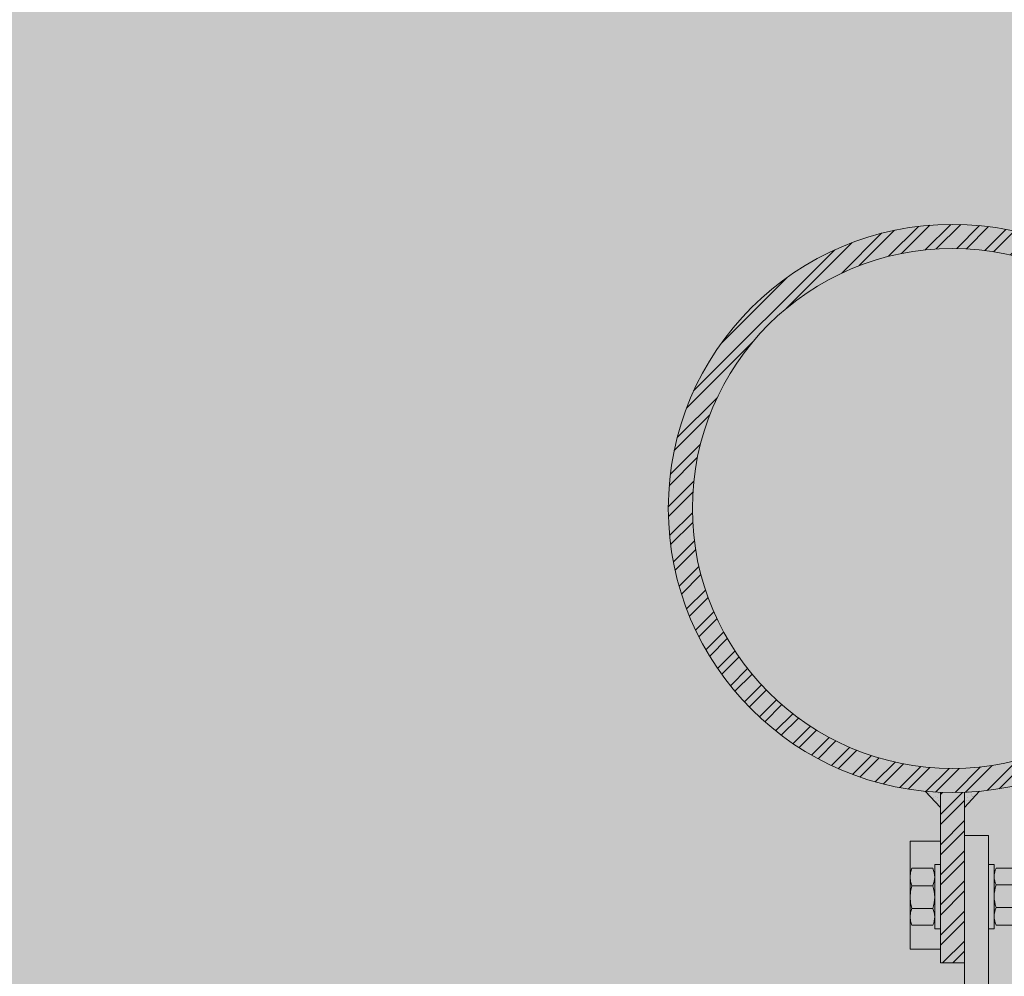
# Model space of a CAD drawing. Units: millimetres. Extents: x 902 to 1061, y 194 to 252.
# Drawn here: x 925 to 925, y 215 to 216 of the extents above; entities that cross this region are included whole.
import ezdxf
from ezdxf.xclip import XClip

# ---------------------------------------------------------------- set-up
doc = ezdxf.new("R2010")
doc.units = ezdxf.units.MM
doc.header["$LTSCALE"] = 7.5
doc.header["$XCLIPFRAME"] = 2
doc.header["$PDMODE"] = 3
for name, color, linetype, lineweight in [('ECN_ARQ_LOBBY_ÁREA DISPONÍVEL PARA MONTAGEM', 1, 'Continuous', 5), ('ECN_ARQ_PORTAS', 1, 'Continuous', 13), ('ECN_DESENHO_COTAS', 1, 'Continuous', 15)]:
    doc.layers.add(name, color=color, linetype=linetype, lineweight=lineweight)
doc.styles.add('ARIAL', font='ARIALN.TTF')
doc.dimstyles.new('EXPO CENTER 1', dxfattribs={"dimtxt": 0.4, "dimasz": 0.6, "dimexe": 0.1, "dimexo": 0.0625, "dimgap": 0.1, "dimtad": 1, "dimzin": 0, "dimdsep": 46, "dimtxsty": 'ARIAL', "dimblk": 'DOTSMALL', "dimcen": 0.09, "dimdle": 0.1, "dimclrd": 1, "dimclre": 1, "dimclrt": 1, "dimadec": 0, "dimazin": 0, "dimtfac": 1, "dimtofl": 0, "dimtmove": 0, "dimatfit": 3, "dimldrblk": 'DOTSMALL', "dimfxl": 1, "dimtolj": 1, "dimtzin": 0, "dimlwd": -1, "dimlwe": -1, "dimarcsym": 0})
pattern_1 = [(37.5, (923.7343962, 214.4824087), (-6.29934e-05, 0.0019268238), [0, -0.00152, 0, -0.0017, 0, -0.001625]), (7.5, (923.7343962, 214.4824087), (0.0017697767, 0.002822146), [0, -0.00082, 0, -0.00137, 0, -0.000525]), (327.5, (923.7331662, 214.4824087), (0.0031141419, 5.659e-06), [0, -0.0005, 0, -0.0018, 0, -0.00235]), (317.5, (923.7331662, 214.4824087), (0.0030061266, 0.0008776756), [0, -0.00025, 0, -0.00118, 0, -0.00135])]

# ---------------------------------------------------------------- blocks, each defined once
blk = doc.blocks.new('716TER$0$POR-M6')
for p, q in [((-1.5, -8.5), (-1.5, 8.5)), ((-1.5, 8.5), (0, 8.5)), ((0, -8.5), (0, 8.5)), ((-7.5, 7.5), (-2, 7.5)), ((-10.5, -2.29), (-10.5, 3.06)), ((-10.5, 3.06), (-10, -3.29)), ((-10, 2.06), (-10.5, 3.06)), ((-9.5, 3.06), (-10, 2.06)), ((-9.5, 3.06), (-9, -3.29)), ((-9, 2.06), (-9.5, 3.06)), ((-8.5, 3.06), (-9, 2.06)), ((-8, -3.29), (-8.5, 3.06)), ((-8, 2.06), (-8.5, 3.06)), ((-8, -5.15), (-8, 5.15)), ((-2, 2.89), (-7.5, 2.89)), ((-10, 2.06), (-9.5, -2.29)), ((-9, 2.06), (-8.5, -2.3)), ((-8, -3.29), (-8, 2.06)), ((-10, -3.29), (-10.5, -2.29)), ((-9.5, -2.29), (-10, -3.29)), ((-9, -3.29), (-9.5, -2.29)), ((-8.5, -2.29), (-9, -3.29)), ((-8, -3.29), (-8.5, -2.29)), ((-2, -3.11), (-7.5, -3.11)), ((-7.5, -7.5), (-2, -7.5)), ((-1.5, -8.5), (0, -8.5))]:
    blk.add_line(p, q)
for centre, radius, start, end in [((-2.43, 5.19), 5.57, 155.538, 204.462), ((-7.07, 5.19), 5.57, 335.538, 24.462), ((1.25, -0.11), 9.25, 161.0754, 198.9246), ((-10.75, -0.11), 9.25, 341.0754, 18.9246), ((-2.93, -5.31), 5.07, 154.3315, 205.6363), ((-6.57, -5.31), 5.07, 334.3637, 25.6685)]:
    blk.add_arc(centre, radius, start, end)
blk = doc.blocks.new('716TER$0$PAR-M6')
for p, q in [((-1.5, -8.39), (-1.5, 8.61)), ((-1.5, 8.61), (0, 8.61)), ((0, -8.39), (0, 8.61)), ((-8, -5.03), (-8, 5.26)), ((-7.5, 7.61), (-2, 7.61)), ((-10.5, -2.17), (-10.5, 3.18)), ((-10.5, 3.18), (-10, -3.17)), ((-10, 2.17), (-10.5, 3.18)), ((-9.5, 3.18), (-10, 2.17)), ((-9.5, 3.18), (-9, -3.17)), ((-9, 2.17), (-9.5, 3.18)), ((-8.5, 3.18), (-9, 2.17)), ((-8, -3.17), (-8.5, 3.18)), ((-8, 2.17), (-8.5, 3.18)), ((-2, 3), (-7.5, 3)), ((0, -3.97), (0, 3.97)), ((0, 3.18), (0.5, -3.17)), ((0.5, 2.17), (0, 3.18)), ((1, 3.18), (0.5, 2.17)), ((1, 3.18), (1.5, -3.17)), ((1.5, 2.17), (1, 3.18)), ((2, 3.18), (1.5, 2.17)), ((2.5, -3.17), (2, 3.18)), ((2.5, 2.17), (2, 3.18)), ((3, 3.18), (2.5, 2.17)), ((3, 3.18), (3.5, -3.17)), ((3.5, 2.17), (3, 3.18)), ((4, 3.18), (3.5, 2.17)), ((4.5, -3.17), (4, 3.18)), ((4.5, 2.17), (4, 3.18)), ((5, 3.18), (4.5, 2.17)), ((5, 3.18), (5.5, -3.17)), ((5.5, 2.17), (5, 3.18)), ((6, 3.18), (5.5, 2.17)), ((6.5, -3.17), (6, 3.18)), ((6.5, 2.17), (6, 3.18)), ((7.01, 3.18), (6.5, 2.17)), ((7.01, 3.18), (7.51, -3.17)), ((7.51, 2.17), (7.01, 3.18)), ((8.01, 3.18), (7.51, 2.17)), ((8.51, -3.17), (8.01, 3.18)), ((8.51, 2.17), (8.01, 3.18)), ((9.01, 3.18), (8.51, 2.17)), ((9.01, 3.18), (9.51, -3.17)), ((9.51, 2.17), (9.01, 3.18)), ((10.01, 3.18), (9.51, 2.17)), ((10.51, -3.17), (10.01, 3.18)), ((10.51, 2.17), (10.01, 3.18)), ((11.01, 3.18), (10.51, 2.17)), ((11.01, 3.18), (11.51, -3.17)), ((11.51, 2.17), (11.01, 3.18)), ((12.01, 3.18), (11.51, 2.17)), ((12.51, -3.17), (12.01, 3.18)), ((12.51, 2.17), (12.01, 3.18)), ((13.01, 3.18), (12.51, 2.17)), ((13.01, 3.18), (13.51, -3.17)), ((13.51, 2.17), (13.01, 3.18)), ((14.01, 3.18), (13.51, 2.17)), ((14.51, -3.17), (14.01, 3.18)), ((14.51, 2.17), (14.01, 3.18)), ((15.01, 3.18), (14.51, 2.17)), ((15.01, 3.18), (15.51, -3.17)), ((15.51, 2.17), (15.01, 3.18)), ((16.01, 3.18), (15.51, 2.17)), ((16.51, -3.17), (16.01, 3.18)), ((16.51, 2.17), (16.01, 3.18)), ((17.01, 3.18), (16.51, 2.17)), ((17.01, 3.18), (17.51, -3.17)), ((17.51, 2.17), (17.01, 3.18)), ((18.01, 3.18), (17.51, 2.17)), ((18.51, -3.17), (18.01, 3.18)), ((18.51, 2.17), (18.01, 3.18)), ((19.01, 3.18), (18.51, 2.17)), ((19.01, 3.18), (19.51, -3.17)), ((19.51, 2.17), (19.01, 3.18)), ((20.01, 3.18), (19.51, 2.17)), ((20.52, -3.17), (20.01, 3.18)), ((20.52, 2.17), (20.01, 3.18)), ((21.02, 3.18), (20.52, 2.17)), ((21.02, 3.18), (21.52, -3.17)), ((21.52, 2.17), (21.02, 3.18)), ((22.02, 3.18), (21.52, 2.17)), ((22.52, -3.17), (22.02, 3.18)), ((22.52, 2.17), (22.02, 3.18)), ((23.02, 3.18), (22.52, 2.17)), ((23.02, 3.18), (23.52, -3.17)), ((23.52, 2.17), (23.02, 3.18)), ((24.02, 3.18), (23.52, 2.17)), ((24.52, -3.17), (24.02, 3.18)), ((24.52, 2.17), (24.02, 3.18)), ((25.02, 3.18), (24.52, 2.17)), ((25.02, 3.18), (25.52, -3.17)), ((25.52, 2.17), (25.02, 3.18)), ((26.02, 3.18), (25.52, 2.17)), ((26.52, -3.17), (26.02, 3.18)), ((26.52, 2.17), (26.02, 3.18)), ((27.02, 3.18), (26.52, 2.17)), ((27.02, 3.18), (27.52, -3.17)), ((27.52, 2.17), (27.02, 3.18)), ((28.02, 3.18), (27.52, 2.17)), ((28.52, -3.17), (28.02, 3.18)), ((28.52, 2.17), (28.02, 3.18)), ((29.02, 3.18), (28.52, 2.17)), ((29.02, 3.18), (29.52, -3.17)), ((29.52, 2.17), (29.02, 3.18)), ((30.02, 3.18), (29.52, 2.17)), ((30.52, -3.17), (30.02, 3.18)), ((30.52, 2.17), (30.02, 3.18)), ((31.02, 3.18), (31.52, -3.17)), ((31.52, 2.17), (31.02, 3.18)), ((32.02, 3.18), (31.52, 2.17)), ((32.52, -3.17), (32.02, 3.18)), ((32.52, 2.17), (32.02, 3.18)), ((33.02, 3.18), (32.52, 2.17)), ((33.02, 3.18), (33.53, -3.17)), ((33.53, 2.17), (33.02, 3.18)), ((34.03, 3.18), (33.53, 2.17)), ((34.53, -3.17), (34.03, 3.18)), ((34.53, 2.17), (34.03, 3.18)), ((35.03, 3.18), (34.53, 2.17)), ((35.03, 3.18), (35.53, -3.17)), ((35.53, 2.17), (35.03, 3.18)), ((36.03, 3.18), (35.53, 2.17)), ((36.53, -3.17), (36.03, 3.18)), ((36.53, 2.17), (36.03, 3.18)), ((37.03, 3.18), (36.53, 2.17)), ((37.03, 3.18), (37.53, -3.17)), ((37.53, 2.17), (37.03, 3.18)), ((38.03, 3.18), (37.53, 2.17)), ((38.53, -3.17), (38.03, 3.18)), ((38.53, 2.17), (38.03, 3.18)), ((39.03, 3.18), (38.53, 2.17)), ((39.03, 3.18), (39.53, -3.17)), ((39.53, 2.17), (39.03, 3.18)), ((40.03, 3.18), (39.53, 2.17)), ((40.53, -3.17), (40.03, 3.18)), ((40.53, 2.17), (40.03, 3.18)), ((41.03, 3.18), (40.53, 2.17)), ((41.03, 3.18), (41.53, -3.17)), ((41.53, 2.17), (41.03, 3.18)), ((42.03, 3.18), (41.53, 2.17)), ((42.53, -3.17), (42.03, 3.18)), ((42.53, 2.17), (42.03, 3.18)), ((43.03, 3.18), (42.53, 2.17)), ((43.03, 3.18), (43.53, -3.17)), ((43.53, 2.17), (43.03, 3.18)), ((44.03, 3.18), (43.53, 2.17)), ((44.53, -3.17), (44.03, 3.18)), ((44.53, 2.17), (44.03, 3.18)), ((45.03, 3.18), (44.53, 2.17)), ((45.03, 3.18), (45.53, -3.17)), ((45.53, 2.17), (45.03, 3.18)), ((46.03, 3.18), (45.53, 2.17)), ((46.53, -3.17), (46.03, 3.18)), ((46.53, 2.17), (46.03, 3.18)), ((47.04, 3.18), (46.53, 2.17)), ((47.04, 3.18), (47.54, -3.17)), ((47.54, 2.17), (47.04, 3.18)), ((48.04, 3.18), (47.54, 2.17)), ((48.54, -3.17), (48.04, 3.18)), ((48.54, 2.17), (48.04, 3.18)), ((49.04, 3.18), (48.54, 2.17)), ((49.04, 3.18), (49.54, -3.17)), ((49.54, 2.17), (49.04, 3.18)), ((50.04, 3.18), (49.54, 2.17)), ((50.54, -3.17), (50.04, 3.18)), ((50.54, 2.17), (50.04, 3.18)), ((51.04, 3.18), (50.54, 2.17)), ((51.04, 3.18), (51.54, -3.17)), ((51.54, 2.17), (51.04, 3.18)), ((52.04, 3.18), (51.54, 2.17)), ((52.54, -3.17), (52.04, 3.18)), ((52.54, 2.17), (52.04, 3.18)), ((53.04, 3.18), (52.54, 2.17)), ((53.54, -3.17), (53.04, 3.18)), ((53.54, 2.17), (53.04, 3.18)), ((54.04, 3.18), (53.54, 2.17)), ((54.04, 3.18), (54.54, -3.17)), ((54.54, 2.17), (54.04, 3.18)), ((55.04, 3.18), (54.54, 2.17)), ((55.54, -3.17), (55.04, 3.18)), ((55.54, 2.17), (55.04, 3.18)), ((56.04, 3.18), (55.54, 2.17)), ((56.54, -3.17), (56.04, 3.18)), ((56.54, 2.17), (56.04, 3.18)), ((57.04, 3.18), (56.54, 2.17)), ((57.04, 3.18), (57.54, -3.17)), ((57.54, 2.17), (57.04, 3.18)), ((58.04, 3.18), (57.54, 2.17)), ((58.54, -3.17), (58.04, 3.18)), ((58.54, 2.17), (58.04, 3.18)), ((59.04, 3.18), (58.54, 2.17)), ((59.54, -3.17), (59.04, 3.18)), ((59.54, 2.17), (59.04, 3.18)), ((60.05, 3.18), (59.54, 2.17)), ((60.05, 3.18), (60.55, -3.17)), ((60.55, 2.17), (60.05, 3.18)), ((61.05, 3.18), (60.55, 2.17)), ((61.5, -3.08), (61.05, 3.18)), ((61.5, 2.27), (61.05, 3.18)), ((-10, 2.17), (-9.5, -2.17)), ((-9, 2.17), (-8.5, -2.19)), ((-8, -3.17), (-8, 2.17)), ((0.5, 2.17), (1, -2.17)), ((1.5, 2.17), (2, -2.19)), ((2.5, 2.17), (3, -2.17)), ((3.5, 2.17), (4, -2.19)), ((4.5, 2.17), (5, -2.17)), ((5.5, 2.17), (6, -2.19)), ((6.5, 2.17), (7.01, -2.17)), ((7.51, 2.17), (8.01, -2.19)), ((8.51, 2.17), (9.01, -2.17)), ((9.51, 2.17), (10.01, -2.19)), ((10.51, 2.17), (11.01, -2.17)), ((11.51, 2.17), (12.01, -2.19)), ((12.51, 2.17), (13.01, -2.17)), ((13.51, 2.17), (14.01, -2.19)), ((14.51, 2.17), (15.01, -2.17)), ((15.51, 2.17), (16.01, -2.19)), ((16.51, 2.17), (17.01, -2.17)), ((17.51, 2.17), (18.01, -2.19)), ((18.51, 2.17), (19.01, -2.17)), ((19.51, 2.17), (20.01, -2.19)), ((20.52, 2.17), (21.02, -2.17)), ((21.52, 2.17), (22.02, -2.19)), ((22.52, 2.17), (23.02, -2.17)), ((23.52, 2.17), (24.02, -2.19)), ((24.52, 2.17), (25.02, -2.17)), ((25.52, 2.17), (26.02, -2.19)), ((26.52, 2.17), (27.02, -2.17)), ((27.52, 2.17), (28.02, -2.19)), ((28.52, 2.17), (29.02, -2.17)), ((29.52, 2.17), (30.02, -2.19)), ((30.52, 2.17), (31.02, -2.17)), ((31.52, 2.17), (32.02, -2.19)), ((32.52, 2.17), (33.02, -2.17)), ((33.53, 2.17), (34.03, -2.19)), ((34.53, 2.17), (35.03, -2.17)), ((35.53, 2.17), (36.03, -2.19)), ((36.53, 2.17), (37.03, -2.17)), ((37.53, 2.17), (38.03, -2.19)), ((38.53, 2.17), (39.03, -2.17)), ((39.53, 2.17), (40.03, -2.19)), ((40.53, 2.17), (41.03, -2.17)), ((41.53, 2.17), (42.03, -2.19)), ((42.53, 2.17), (43.03, -2.17)), ((43.53, 2.17), (44.03, -2.19)), ((44.53, 2.17), (45.03, -2.17)), ((45.53, 2.17), (46.03, -2.19)), ((46.53, 2.17), (47.04, -2.17)), ((47.54, 2.17), (48.04, -2.19)), ((48.54, 2.17), (49.04, -2.17)), ((49.54, 2.17), (50.04, -2.19)), ((50.54, 2.17), (51.04, -2.17)), ((51.54, 2.17), (52.04, -2.19)), ((52.54, 2.17), (53.04, -2.19)), ((53.54, 2.17), (54.04, -2.17)), ((54.54, 2.17), (55.04, -2.19)), ((55.54, 2.17), (56.04, -2.19)), ((56.54, 2.17), (57.04, -2.17)), ((57.54, 2.17), (58.04, -2.19)), ((58.54, 2.17), (59.04, -2.19)), ((59.54, 2.17), (60.05, -2.17)), ((60.55, 2.17), (61.05, -2.19)), ((61.5, -3.08), (61.5, 2.27)), ((-10, -3.17), (-10.5, -2.17)), ((-9.5, -2.17), (-10, -3.17)), ((-9, -3.17), (-9.5, -2.17)), ((-8.5, -2.17), (-9, -3.17)), ((-8, -3.17), (-8.5, -2.17)), ((0.5, -3.17), (0, -2.17)), ((1, -2.17), (0.5, -3.17)), ((1.5, -3.17), (1, -2.17)), ((2, -2.17), (1.5, -3.17)), ((2.5, -3.17), (2, -2.17)), ((3, -2.17), (2.5, -3.17)), ((3.5, -3.17), (3, -2.17)), ((4, -2.17), (3.5, -3.17)), ((4.5, -3.17), (4, -2.17)), ((5, -2.17), (4.5, -3.17)), ((5.5, -3.17), (5, -2.17)), ((6, -2.17), (5.5, -3.17)), ((6.5, -3.17), (6, -2.17)), ((7.01, -2.17), (6.5, -3.17)), ((7.51, -3.17), (7.01, -2.17)), ((8.01, -2.17), (7.51, -3.17)), ((8.51, -3.17), (8.01, -2.17)), ((9.01, -2.17), (8.51, -3.17)), ((9.51, -3.17), (9.01, -2.17)), ((10.01, -2.17), (9.51, -3.17)), ((10.51, -3.17), (10.01, -2.17)), ((11.01, -2.17), (10.51, -3.17)), ((11.51, -3.17), (11.01, -2.17)), ((12.01, -2.17), (11.51, -3.17)), ((12.51, -3.17), (12.01, -2.17)), ((13.01, -2.17), (12.51, -3.17)), ((13.51, -3.17), (13.01, -2.17)), ((14.01, -2.17), (13.51, -3.17)), ((14.51, -3.17), (14.01, -2.17)), ((15.01, -2.17), (14.51, -3.17)), ((15.51, -3.17), (15.01, -2.17)), ((16.01, -2.17), (15.51, -3.17)), ((16.51, -3.17), (16.01, -2.17)), ((16.51, -3.17), (16.01, -2.17)), ((17.01, -2.17), (16.51, -3.17)), ((17.51, -3.17), (17.01, -2.17)), ((18.01, -2.17), (17.51, -3.17)), ((18.51, -3.17), (18.01, -2.17)), ((19.01, -2.17), (18.51, -3.17)), ((19.51, -3.17), (19.01, -2.17)), ((20.01, -2.17), (19.51, -3.17)), ((20.52, -3.17), (20.01, -2.17)), ((21.02, -2.17), (20.52, -3.17)), ((21.52, -3.17), (21.02, -2.17)), ((22.02, -2.17), (21.52, -3.17)), ((22.52, -3.17), (22.02, -2.17)), ((23.02, -2.17), (22.52, -3.17)), ((23.52, -3.17), (23.02, -2.17)), ((24.02, -2.17), (23.52, -3.17)), ((24.52, -3.17), (24.02, -2.17)), ((25.02, -2.17), (24.52, -3.17)), ((25.52, -3.17), (25.02, -2.17)), ((26.02, -2.17), (25.52, -3.17)), ((26.52, -3.17), (26.02, -2.17)), ((27.02, -2.17), (26.52, -3.17)), ((27.52, -3.17), (27.02, -2.17)), ((28.02, -2.17), (27.52, -3.17)), ((28.52, -3.17), (28.02, -2.17)), ((29.02, -2.17), (28.52, -3.17)), ((29.52, -3.17), (29.02, -2.17)), ((30.02, -2.17), (29.52, -3.17)), ((30.52, -3.17), (30.02, -2.17)), ((31.02, -2.17), (30.52, -3.17)), ((31.52, -3.17), (31.02, -2.17)), ((32.02, -2.17), (31.52, -3.17)), ((32.52, -3.17), (32.02, -2.17)), ((33.02, -2.17), (32.52, -3.17)), ((33.53, -3.17), (33.02, -2.17)), ((34.03, -2.17), (33.53, -3.17)), ((34.53, -3.17), (34.03, -2.17)), ((35.03, -2.17), (34.53, -3.17)), ((35.53, -3.17), (35.03, -2.17)), ((36.03, -2.17), (35.53, -3.17)), ((36.53, -3.17), (36.03, -2.17)), ((37.03, -2.17), (36.53, -3.17)), ((37.53, -3.17), (37.03, -2.17)), ((38.03, -2.17), (37.53, -3.17)), ((38.53, -3.17), (38.03, -2.17)), ((38.53, -3.17), (38.03, -2.17)), ((39.03, -2.17), (38.53, -3.17)), ((39.53, -3.17), (39.03, -2.17)), ((40.03, -2.17), (39.53, -3.17)), ((40.53, -3.17), (40.03, -2.17)), ((41.03, -2.17), (40.53, -3.17)), ((41.53, -3.17), (41.03, -2.17)), ((42.03, -2.17), (41.53, -3.17)), ((42.53, -3.17), (42.03, -2.17)), ((43.03, -2.17), (42.53, -3.17)), ((43.53, -3.17), (43.03, -2.17)), ((44.03, -2.17), (43.53, -3.17)), ((44.53, -3.17), (44.03, -2.17)), ((45.03, -2.17), (44.53, -3.17)), ((45.53, -3.17), (45.03, -2.17)), ((46.03, -2.17), (45.53, -3.17)), ((46.53, -3.17), (46.03, -2.17)), ((47.04, -2.17), (46.53, -3.17)), ((47.54, -3.17), (47.04, -2.17)), ((48.04, -2.17), (47.54, -3.17)), ((48.54, -3.17), (48.04, -2.17)), ((49.04, -2.17), (48.54, -3.17)), ((49.54, -3.17), (49.04, -2.17)), ((50.04, -2.17), (49.54, -3.17)), ((50.54, -3.17), (50.04, -2.17)), ((51.04, -2.17), (50.54, -3.17)), ((51.54, -3.17), (51.04, -2.17)), ((52.04, -2.17), (51.54, -3.17)), ((52.54, -3.17), (52.04, -2.17)), ((53.04, -2.17), (52.54, -3.17)), ((53.54, -3.17), (53.04, -2.17)), ((54.04, -2.17), (53.54, -3.17)), ((54.54, -3.17), (54.04, -2.17)), ((55.04, -2.17), (54.54, -3.17)), ((55.54, -3.17), (55.04, -2.17)), ((56.04, -2.17), (55.54, -3.17)), ((56.54, -3.17), (56.04, -2.17)), ((57.04, -2.17), (56.54, -3.17)), ((57.54, -3.17), (57.04, -2.17)), ((58.04, -2.17), (57.54, -3.17)), ((58.54, -3.17), (58.04, -2.17)), ((59.04, -2.17), (58.54, -3.17)), ((59.54, -3.17), (59.04, -2.17)), ((60.05, -2.17), (59.54, -3.17)), ((60.55, -3.17), (60.05, -2.17)), ((61.05, -2.17), (60.55, -3.17)), ((61.5, -3.08), (61.05, -2.17)), ((-2, -3), (-7.5, -3)), ((-7.5, -7.39), (-2, -7.39)), ((-1.5, -8.39), (0, -8.39))]:
    blk.add_line(p, q)
for centre, radius, start, end in [((-2.43, 5.31), 5.57, 155.538, 204.462), ((-7.07, 5.31), 5.57, 335.538, 24.462), ((1.25, 0), 9.25, 161.0754, 198.9246), ((-10.75, 0), 9.25, 341.0754, 18.9246), ((-2.93, -5.19), 5.07, 154.3315, 205.6363), ((-6.57, -5.19), 5.07, 334.3637, 25.6685)]:
    blk.add_arc(centre, radius, start, end)
blk = doc.blocks.new('_DotSmall')
at = {"color": 0, "linetype": 'ByBlock', "const_width": 0.5}
blk.add_lwpolyline([(-0.0625, 0, 1), (0.0625, 0, 1)], format="xyb", close=True, dxfattribs=at)
blk = doc.blocks.new('*D80')
at = {"layer": 'Defpoints', "color": 0, "linetype": 'ByBlock', "ltscale": 3, "transparency": 16777216}
for p in [(925.06576, 218.21923), (925.07496, 215.52023), (926.35209, 215.52023)]:
    blk.add_point(p, dxfattribs=at)
at = {"layer": 'ECN_DESENHO_COTAS', "color": 1, "ltscale": 3, "transparency": 16777216}
for p, q in [((926.35209, 218.31923), (926.35209, 215.42023)), ((925.12826, 218.21923), (926.45209, 218.21923)), ((925.13746, 215.52023), (926.45209, 215.52023))]:
    blk.add_line(p, q, dxfattribs=at)
at = {"layer": 'ECN_DESENHO_COTAS', "color": 1, "linetype": 'ByBlock', "ltscale": 3, "transparency": 16777216, "xscale": 0.6, "yscale": 0.6, "zscale": 0.6}
for p, rotation in [((926.35209, 218.21923), 90), ((926.35209, 215.52023), 270)]:
    blk.add_blockref('_DotSmall', p, dxfattribs=dict(at, rotation=rotation))
at = {"layer": 'ECN_DESENHO_COTAS', "color": 1, "linetype": 'ByBlock', "ltscale": 3, "transparency": 16777216, "insert": (926.04786, 216.86973), "char_height": 0.4, "attachment_point": 5, "rotation": 90, "style": 'ARIAL'}
blk.add_mtext('\\A1;2.70', dxfattribs=at)

msp = doc.modelspace()

# ---------------------------------------------------------------- hatches: boundary and pattern name
at = {"layer": 'ECN_ARQ_LOBBY_ÁREA DISPONÍVEL PARA MONTAGEM', "transparency": 33554495}
h = msp.add_hatch(color=172, dxfattribs=at)
h.dxf.hatch_style = 1
h.paths.add_polyline_path([(923.61596, 218.21923), (961.53433, 218.21923), (961.53433, 217.11423), (961.53433, 215.30823), (961.17196, 215.08049), (960.47661, 214.88023), (955.07452, 213.32608), (948.82496, 215.13051), (942.5754, 213.32608), (936.53375, 215.06442), (936.53354, 215.30823), (923.61596, 215.30823), (923.61596, 217.3407)])
at = {"layer": 'ECN_ARQ_PORTAS'}
h = msp.add_hatch(dxfattribs=at)
h.set_pattern_fill('ANSI32', color=3, scale=0.015, style=0)
h.set_pattern_definition([(45, (923.734396, 214.4824087), (-0.003977476, 0.003977476), []), (45, (923.737048, 214.4824087), (-0.003977476, 0.003977476), [])])
edge = h.paths.add_edge_path(flags=17)
edge.add_arc((925.07496, 215.44523), 0.06865, 0, 360)
edge = h.paths.add_edge_path()
edge.add_arc((925.07496, 215.44523), 0.075, 0, 360)
h = msp.add_hatch(dxfattribs=at)
h.set_pattern_fill('AR-SAND', color=256, scale=0.001, style=0)
h.set_pattern_definition(pattern_1)
h.paths.add_polyline_path([(925.07178, 215.3663), (925.07178, 215.3703, -0.013268), (925.06781, 215.37057)])
h = msp.add_hatch(dxfattribs=at)
h.set_pattern_fill('ANSI32', color=256, scale=0.015, style=0)
h.set_pattern_definition([(45, (922.278542, 214.4724087), (-0.003977476, 0.003977476), []), (45, (922.281194, 214.4724087), (-0.003977476, 0.003977476), [])])
h.paths.add_polyline_path([(925.07178, 215.32523), (925.07813, 215.32523), (925.07813, 215.3703, -0.021176), (925.07178, 215.3703)])
h = msp.add_hatch(dxfattribs=at)
h.set_pattern_fill('AR-SAND', color=256, scale=0.001, style=0)
h.set_pattern_definition(pattern_1)
h.paths.add_polyline_path([(925.07813, 215.3703), (925.07813, 215.3663), (925.0821, 215.37057, -0.013268)])

# ---------------------------------------------------------------- linework, layer by layer
for p, q in [((925.06779, 215.37059), (925.07178, 215.3663)), ((925.07178, 215.32523), (925.07178, 215.3703)), ((925.08212, 215.37059), (925.07813, 215.3663)), ((925.07813, 215.32523), (925.07813, 215.3703)), ((925.07813, 215.32523), (925.07178, 215.32523))]:
    msp.add_line(p, q, dxfattribs=at)
msp.add_lwpolyline([(925.07813, 215.31419), (925.07813, 215.35888), (925.08448, 215.35888), (925.08448, 215.31419)], dxfattribs=at)
at = {"layer": 'ECN_ARQ_PORTAS', "color": 3}
for radius in [0.075, 0.06865]:
    msp.add_circle((925.07496, 215.44523), radius, dxfattribs=at)

# ---------------------------------------------------------------- block references
at = {"layer": 'ECN_ARQ_PORTAS'}
ref = msp.add_blockref('716TER$0$PAR-M6', (925.07178, 215.34262), dxfattribs=dict(at, xscale=0.0010000000002037, yscale=0.0010000000002037, zscale=0.0010000000002037))
XClip(ref).set_block_clipping_path([(-8.001, -13.73888293), (0.0001, 14.7815283501)])
at = {"layer": 'ECN_ARQ_PORTAS', "xscale": 0.0010000000002037, "yscale": 0.0010000000002037, "zscale": 0.0010000000002037, "rotation": 180}
msp.add_blockref('716TER$0$POR-M6', (925.08448, 215.34274), dxfattribs=at)

# ---------------------------------------------------------------- dimensions: what is measured, and where the dimension line sits
at = {"layer": 'ECN_DESENHO_COTAS', "linetype": 'ByBlock', "ltscale": 3}
dim = msp.add_linear_dim(base=(926.35209, 215.52023), p1=(925.06576, 218.21923), p2=(925.07496, 215.52023), angle=90, dimstyle='EXPO CENTER 1', override={"dimtmove": 1, "dimarcsym": 1}, dxfattribs=at)
dim.commit()
dim.dimension.update_dxf_attribs({"geometry": '*D80', "text_midpoint": (926.04786, 216.86973)})

doc.saveas('drawing.dxf')
